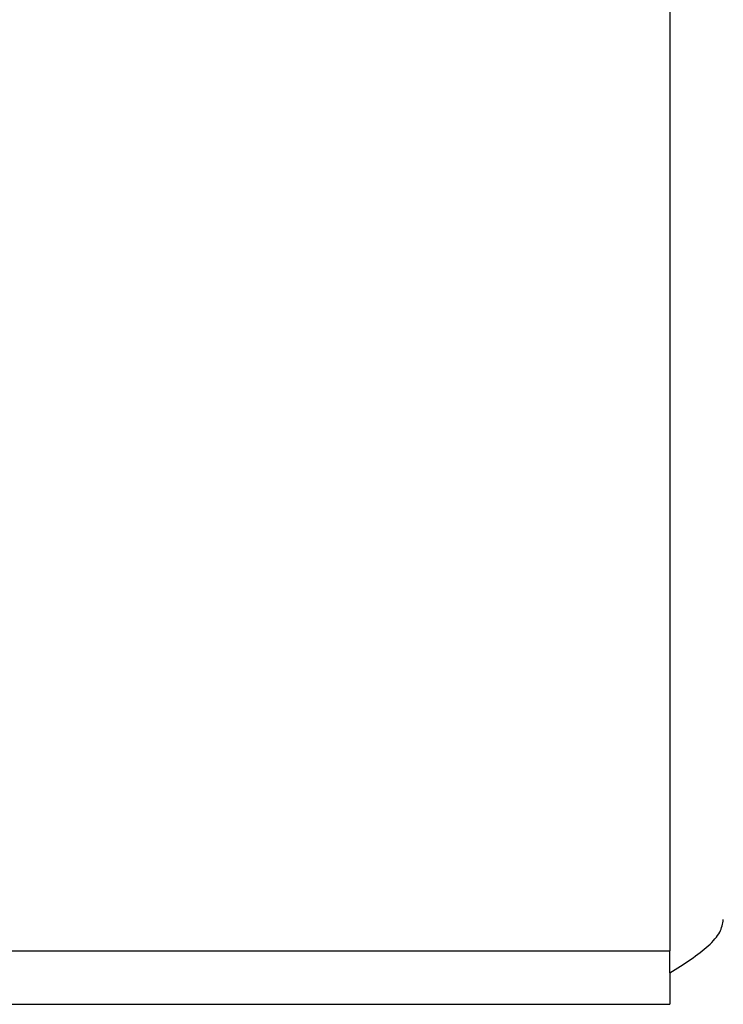
# Model space of a CAD drawing. Units: inches. Extents: x 0.3 to 10.8, y 0.4 to 8.2.
# Drawn here: x 6.4 to 6.6, y 6.3 to 6.7 of the extents above; entities that cross this region are included whole.
import ezdxf

# ---------------------------------------------------------------- set-up
doc = ezdxf.new("R2010")
doc.units = ezdxf.units.IN
doc.header["$MEASUREMENT"] = 0
doc.styles.add('SLDTEXTSTYLE0', font='TXT', dxfattribs={"width": 0.75})
doc.dimstyles.new('SLDDIMSTYLE0', dxfattribs={"dimtxt": 0.125, "dimasz": 0.13, "dimexe": 0, "dimexo": 0.0625, "dimgap": 0.03125, "dimtad": 0, "dimtih": 1, "dimtoh": 1, "dimdec": 6, "dimlfac": 5.333333, "dimrnd": 1e-09, "dimzin": 12, "dimdsep": 46, "dimtxsty": 'SLDTEXTSTYLE0', "dimsah": 1, "dimcen": 0.09, "dimadec": 0, "dimazin": 3, "dimtfac": 1, "dimtdec": 3, "dimtofl": 0, "dimtmove": 0, "dimatfit": 3, "dimfxl": 1, "dimfrac": 2, "dimtolj": 1, "dimtzin": 12, "dimarcsym": 0})

# ---------------------------------------------------------------- blocks, each defined once
blk = doc.blocks.new('_D')
at = {"color": 7, "linetype": 'Continuous', "lineweight": 0}
for p, q in [((6.64052, 7.78663), (7.12875, 7.78663)), ((7.00375, 7.78663), (7.00375, 7.26236)), ((6.91347, 7.11172), (7.13482, 7.11172)), ((7.00375, 6.3232), (7.00375, 6.93544)), ((6.64052, 6.3232), (7.12875, 6.3232))]:
    blk.add_line(p, q, dxfattribs=at)
at = {"color": 7, "linetype": 'Continuous', "lineweight": 18}
for points in [[(7.00375, 7.78663), (6.98375, 7.65663), (7.02375, 7.65663)], [(7.00375, 6.3232), (7.02375, 6.4532), (6.98375, 6.4532)]]:
    blk.add_solid(points, dxfattribs=at)
at = {"color": 7, "linetype": 'Continuous', "lineweight": 18, "char_height": 0.125, "attachment_point": 1, "style": 'SLDTEXTSTYLE0'}
for s, insert in [('13', (6.93179, 7.26186)), ('"', (7.15314, 7.17054)), ('7', (6.80279, 7.17054)), ('16', (6.93179, 7.09657))]:
    blk.add_mtext(s, dxfattribs=dict(at, insert=insert))

msp = doc.modelspace()

# ---------------------------------------------------------------- linework, layer by layer
at = {"color": 7, "linetype": 'Continuous', "lineweight": 25}
for p, q in [((6.59051826, 7.76713366), (6.59051826, 6.34269616)), ((5.97383076, 6.34269616), (6.59051826, 6.34269616)), ((6.59051826, 6.33463366), (6.59051826, 6.34269616)), ((6.59051826, 6.33463366), (6.59051826, 6.32319616)), ((5.97383076, 6.32319616), (6.59051826, 6.32319616))]:
    msp.add_line(p, q, dxfattribs=at)
msp.add_open_spline([(6.59051826, 6.33463366), (6.59312164, 6.33628937), (6.59833056, 6.33960216), (6.60485737, 6.34457171), (6.60921498, 6.34941829), (6.60975764, 6.35260379), (6.61001826, 6.35413366)], degree=3, knots=[0, 0, 0, 0, 0.2546812352, 0.5095730283, 0.7644659935, 1, 1, 1, 1], dxfattribs=at)

# ---------------------------------------------------------------- dimensions: what is measured, and where the dimension line sits
at = {"color": 7, "linetype": 'Continuous', "lineweight": 18}
dim = msp.add_linear_dim(base=(7.00374736, 7.78663366), p1=(6.59051826, 6.32319616), p2=(6.59051826, 7.78663366), angle=90, dimstyle='SLDDIMSTYLE0', dxfattribs=at)
dim.commit()
dim.dimension.update_dxf_attribs({"geometry": '_D', "text_midpoint": (7.00374736, 7.0988987), "dimtype": 160})

doc.saveas('drawing.dxf')
